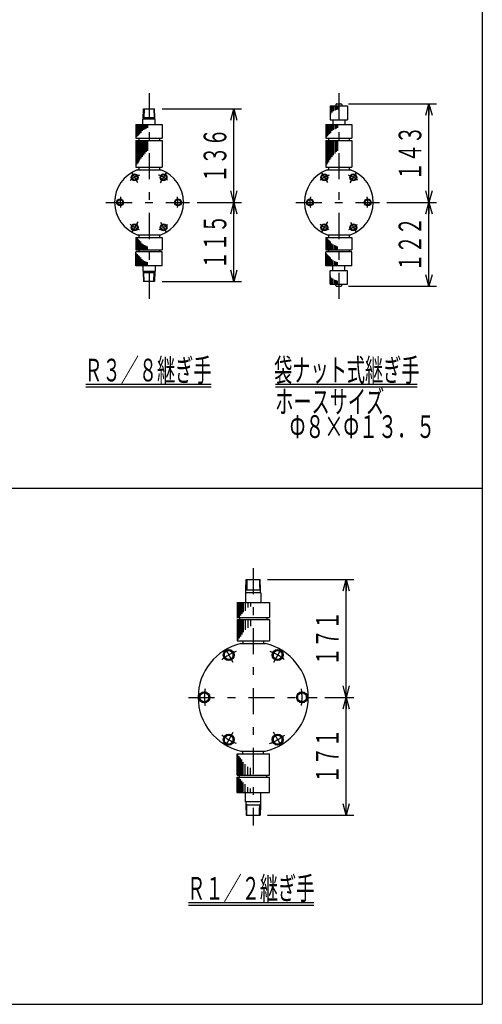
# Model space of a CAD drawing. Extents: x -991 to 1007, y -787 to 1489.
# Drawn here: x 335 to 1007, y -787 to 644 of the extents above; entities that cross this region are included whole.
import ezdxf
from ezdxf.enums import TextEntityAlignment as Align

# ---------------------------------------------------------------- set-up
doc = ezdxf.new("R2010")
doc.units = 0
doc.header["$LTSCALE"] = 11
doc.linetypes.add('CENTER', pattern=[7.915411, 3.441483, -1.720742, 1.032445, -1.720742])
doc.linetypes.add('DASHED2', pattern=[3.097335, 2.06489, -1.032445])
doc.layers.get('0').update_dxf_attribs({"linetype": 'CONTINUOUS'})
doc.layers.add('LAYER0176', color=7, linetype='CONTINUOUS')
doc.styles.add('FDASTYLE0', font='MSGOTHIC.TTC', dxfattribs={"width": 0.616, "height": 33})

# ---------------------------------------------------------------- blocks, each defined once
blk = doc.blocks.new('_OPEN30')
at = {"color": 0, "linetype": 'BYBLOCK'}
for p, q in [((-1, 0.267949), (0, 0)), ((0, 0), (-1, -0.267949)), ((0, 0), (-1, 0))]:
    blk.add_line(p, q, dxfattribs=at)
blk = doc.blocks.new('DA_IMAGEDIMGROUP_27')
at = {"layer": 'LAYER0176', "color": 6, "linetype": 'CONTINUOUS'}
for p, q in [((695.5, -169.8), (820.6, -169.8)), ((809.6, -340.8), (809.6, -169.8)), ((778.4, -340.8), (820.6, -340.8)), ((809.6, -511.8), (809.6, -340.8)), ((695.5, -511.8), (820.6, -511.8))]:
    blk.add_line(p, q, dxfattribs=at)
at = {"layer": 'LAYER0176', "color": 6, "xscale": 16.50001533303893, "yscale": 16.49998350758441}
for p, rotation in [((809.6, -169.8), 90), ((809.6, -340.8), 270), ((809.6, -340.8), 90), ((809.6, -511.8), 270)]:
    blk.add_blockref('_OPEN30', p, dxfattribs=dict(at, rotation=rotation))
at = {"layer": 'LAYER0176', "color": 60, "style": 'FDASTYLE0', "width": 0.708592}
for p, p2 in [((798.6, -294.9), (798.6, -215.7)), ((798.6, -465.9), (798.6, -386.7))]:
    blk.add_text('１７１', height=33, rotation=90, dxfattribs=at).set_placement(p, p2, align=Align.FIT)
blk = doc.blocks.new('DA_IMAGEDIMGROUP_28')
at = {"layer": 'LAYER0176', "color": 6, "linetype": 'CONTINUOUS'}
for p, q in [((542.3, 514.3), (657.5, 514.3)), ((646.5, 378.3), (646.5, 514.3)), ((593.1, 378.3), (657.5, 378.3)), ((646.5, 263.3), (646.5, 378.3)), ((542.3, 263.3), (657.5, 263.3))]:
    blk.add_line(p, q, dxfattribs=at)
at = {"layer": 'LAYER0176', "color": 6, "xscale": 16.50001533303893, "yscale": 16.49998350758441}
for p, rotation in [((646.5, 514.3), 90), ((646.5, 378.3), 270), ((646.5, 378.3), 90), ((646.5, 263.3), 270)]:
    blk.add_blockref('_OPEN30', p, dxfattribs=dict(at, rotation=rotation))
at = {"layer": 'LAYER0176', "color": 60, "style": 'FDASTYLE0', "width": 0.666667}
for s, p, p2 in [('１３６', (635.5, 406.7), (635.5, 485.9)), ('１１５', (635.5, 281.2), (635.5, 360.4))]:
    blk.add_text(s, height=33, rotation=90, dxfattribs=at).set_placement(p, p2, align=Align.FIT)
blk = doc.blocks.new('DA_IMAGEDIMGROUP_31')
at = {"layer": 'LAYER0176', "color": 6, "linetype": 'CONTINUOUS'}
for p, q in [((812.9, 521.3), (940.8, 521.3)), ((929.8, 378.3), (929.8, 521.3)), ((868.8, 378.3), (940.8, 378.3)), ((929.8, 256.3), (929.8, 378.3)), ((812.9, 256.3), (940.8, 256.3))]:
    blk.add_line(p, q, dxfattribs=at)
at = {"layer": 'LAYER0176', "color": 6, "xscale": 16.50001533303893, "yscale": 16.49998350758441}
for p, rotation in [((929.8, 521.3), 90), ((929.8, 378.3), 270), ((929.8, 378.3), 90), ((929.8, 256.3), 270)]:
    blk.add_blockref('_OPEN30', p, dxfattribs=dict(at, rotation=rotation))
at = {"layer": 'LAYER0176', "color": 60, "style": 'FDASTYLE0'}
for s, width, p, p2 in [('１４３', 0.669643, (918.8, 410.2), (918.8, 489.4)), ('１２２', 0.666667, (918.8, 277.7), (918.8, 356.9))]:
    blk.add_text(s, height=33, rotation=90, dxfattribs=dict(at, width=width)).set_placement(p, p2, align=Align.FIT)
blk = doc.blocks.new('DC_GROUP_89')
at = {"color": 4, "linetype": 'CONTINUOUS'}
for p, q in [((541.9, 418.6), (539.6, 414.6)), ((546.5, 418.6), (541.9, 418.6)), ((548.8, 414.6), (546.5, 418.6)), ((539.6, 414.6), (541.9, 410.6)), ((541.9, 410.6), (546.5, 410.6)), ((546.5, 410.6), (548.8, 414.6))]:
    blk.add_line(p, q, dxfattribs=at)
blk.add_circle((544.2, 414.6), 4, dxfattribs=at)
blk = doc.blocks.new('DC_GROUP_90')
at = {"color": 4, "linetype": 'CONTINUOUS'}
for p, q in [((499.9, 418.6), (497.6, 414.6)), ((504.5, 418.6), (499.9, 418.6)), ((506.8, 414.6), (504.5, 418.6)), ((497.6, 414.6), (499.9, 410.6)), ((499.9, 410.6), (504.5, 410.6)), ((504.5, 410.6), (506.8, 414.6))]:
    blk.add_line(p, q, dxfattribs=at)
blk.add_circle((502.2, 414.6), 4, dxfattribs=at)
blk = doc.blocks.new('DC_GROUP_91')
at = {"color": 4, "linetype": 'CONTINUOUS'}
for p, q in [((478.9, 382.3), (476.6, 378.3)), ((476.6, 378.3), (478.9, 374.3)), ((483.5, 382.3), (478.9, 382.3)), ((478.9, 374.3), (483.5, 374.3)), ((485.8, 378.3), (483.5, 382.3)), ((483.5, 374.3), (485.8, 378.3))]:
    blk.add_line(p, q, dxfattribs=at)
blk.add_circle((481.2, 378.3), 4, dxfattribs=at)
blk = doc.blocks.new('DC_GROUP_92')
at = {"color": 4, "linetype": 'CONTINUOUS'}
for p, q in [((562.9, 382.3), (560.6, 378.3)), ((560.6, 378.3), (562.9, 374.3)), ((567.5, 382.3), (562.9, 382.3)), ((562.9, 374.3), (567.5, 374.3)), ((569.8, 378.3), (567.5, 382.3)), ((567.5, 374.3), (569.8, 378.3))]:
    blk.add_line(p, q, dxfattribs=at)
blk.add_circle((565.2, 378.3), 4, dxfattribs=at)
blk = doc.blocks.new('DC_GROUP_93')
at = {"color": 4, "linetype": 'CONTINUOUS'}
for p, q in [((541.9, 345.9), (539.6, 341.9)), ((546.5, 345.9), (541.9, 345.9)), ((548.8, 341.9), (546.5, 345.9)), ((539.6, 341.9), (541.9, 337.9)), ((541.9, 337.9), (546.5, 337.9)), ((546.5, 337.9), (548.8, 341.9))]:
    blk.add_line(p, q, dxfattribs=at)
blk.add_circle((544.2, 341.9), 4, dxfattribs=at)
blk = doc.blocks.new('DC_GROUP_94')
at = {"color": 4, "linetype": 'CONTINUOUS'}
for p, q in [((499.9, 345.9), (497.6, 341.9)), ((504.5, 345.9), (499.9, 345.9)), ((506.8, 341.9), (504.5, 345.9)), ((497.6, 341.9), (499.9, 337.9)), ((499.9, 337.9), (504.5, 337.9)), ((504.5, 337.9), (506.8, 341.9))]:
    blk.add_line(p, q, dxfattribs=at)
blk.add_circle((502.2, 341.9), 4, dxfattribs=at)
blk = doc.blocks.new('DC_GROUP_95')
at = {"color": 4, "linetype": 'CONTINUOUS'}
for p, q in [((639, -271.8), (632.5, -275.6)), ((632.5, -275.6), (632.5, -283.1)), ((632.5, -283.1), (639, -286.8)), ((645.5, -275.6), (639, -271.8)), ((639, -286.8), (645.5, -283.1)), ((645.5, -283.1), (645.5, -275.6))]:
    blk.add_line(p, q, dxfattribs=at)
blk.add_circle((639, -279.3), 6.5, dxfattribs=at)
blk = doc.blocks.new('DC_GROUP_96')
at = {"color": 4, "linetype": 'CONTINUOUS'}
for p, q in [((710, -271.8), (703.5, -275.6)), ((703.5, -275.6), (703.5, -283.1)), ((703.5, -283.1), (710, -286.8)), ((716.5, -275.6), (710, -271.8)), ((710, -286.8), (716.5, -283.1)), ((716.5, -283.1), (716.5, -275.6))]:
    blk.add_line(p, q, dxfattribs=at)
blk.add_circle((710, -279.3), 6.5, dxfattribs=at)
blk = doc.blocks.new('DC_GROUP_97')
at = {"color": 4, "linetype": 'CONTINUOUS'}
for p, q in [((745.5, -333.3), (739, -337.1)), ((739, -337.1), (739, -344.6)), ((752, -337.1), (745.5, -333.3)), ((752, -344.6), (752, -337.1)), ((739, -344.6), (745.5, -348.3)), ((745.5, -348.3), (752, -344.6))]:
    blk.add_line(p, q, dxfattribs=at)
blk.add_circle((745.5, -340.8), 6.5, dxfattribs=at)
blk = doc.blocks.new('DC_GROUP_98')
at = {"color": 4, "linetype": 'CONTINUOUS'}
for p, q in [((710, -394.8), (703.5, -398.6)), ((703.5, -398.6), (703.5, -406.1)), ((716.5, -398.6), (710, -394.8)), ((716.5, -406.1), (716.5, -398.6)), ((703.5, -406.1), (710, -409.8)), ((710, -409.8), (716.5, -406.1))]:
    blk.add_line(p, q, dxfattribs=at)
blk.add_circle((710, -402.3), 6.5, dxfattribs=at)
blk = doc.blocks.new('DC_GROUP_99')
at = {"color": 4, "linetype": 'CONTINUOUS'}
for p, q in [((639, -394.8), (632.5, -398.6)), ((632.5, -398.6), (632.5, -406.1)), ((645.5, -398.6), (639, -394.8)), ((645.5, -406.1), (645.5, -398.6)), ((632.5, -406.1), (639, -409.8)), ((639, -409.8), (645.5, -406.1))]:
    blk.add_line(p, q, dxfattribs=at)
blk.add_circle((639, -402.3), 6.5, dxfattribs=at)
blk = doc.blocks.new('DC_GROUP_100')
at = {"color": 4, "linetype": 'CONTINUOUS'}
for p, q in [((603.5, -333.3), (597, -337.1)), ((597, -337.1), (597, -344.6)), ((610, -337.1), (603.5, -333.3)), ((610, -344.6), (610, -337.1)), ((597, -344.6), (603.5, -348.3)), ((603.5, -348.3), (610, -344.6))]:
    blk.add_line(p, q, dxfattribs=at)
blk.add_circle((603.5, -340.8), 6.5, dxfattribs=at)
blk = doc.blocks.new('DC_GROUP_107')
at = {"color": 4, "linetype": 'CONTINUOUS'}
for p, q in [((817.6, 418.6), (815.3, 414.6)), ((822.2, 418.6), (817.6, 418.6)), ((824.5, 414.6), (822.2, 418.6)), ((815.3, 414.6), (817.6, 410.6)), ((817.6, 410.6), (822.2, 410.6)), ((822.2, 410.6), (824.5, 414.6))]:
    blk.add_line(p, q, dxfattribs=at)
blk.add_circle((819.9, 414.6), 4, dxfattribs=at)
blk = doc.blocks.new('DC_GROUP_108')
at = {"color": 4, "linetype": 'CONTINUOUS'}
for p, q in [((775.6, 418.6), (773.3, 414.6)), ((780.2, 418.6), (775.6, 418.6)), ((782.5, 414.6), (780.2, 418.6)), ((773.3, 414.6), (775.6, 410.6)), ((775.6, 410.6), (780.2, 410.6)), ((780.2, 410.6), (782.5, 414.6))]:
    blk.add_line(p, q, dxfattribs=at)
blk.add_circle((777.9, 414.6), 4, dxfattribs=at)
blk = doc.blocks.new('DC_GROUP_109')
at = {"color": 4, "linetype": 'CONTINUOUS'}
for p, q in [((754.6, 382.3), (752.3, 378.3)), ((752.3, 378.3), (754.6, 374.3)), ((759.2, 382.3), (754.6, 382.3)), ((754.6, 374.3), (759.2, 374.3)), ((761.5, 378.3), (759.2, 382.3)), ((759.2, 374.3), (761.5, 378.3))]:
    blk.add_line(p, q, dxfattribs=at)
blk.add_circle((756.9, 378.3), 4, dxfattribs=at)
blk = doc.blocks.new('DC_GROUP_110')
at = {"color": 4, "linetype": 'CONTINUOUS'}
for p, q in [((838.6, 382.3), (836.3, 378.3)), ((836.3, 378.3), (838.6, 374.3)), ((843.2, 382.3), (838.6, 382.3)), ((838.6, 374.3), (843.2, 374.3)), ((845.5, 378.3), (843.2, 382.3)), ((843.2, 374.3), (845.5, 378.3))]:
    blk.add_line(p, q, dxfattribs=at)
blk.add_circle((840.9, 378.3), 4, dxfattribs=at)
blk = doc.blocks.new('DC_GROUP_111')
at = {"color": 4, "linetype": 'CONTINUOUS'}
for p, q in [((817.6, 345.9), (815.3, 341.9)), ((822.2, 345.9), (817.6, 345.9)), ((824.5, 341.9), (822.2, 345.9)), ((815.3, 341.9), (817.6, 337.9)), ((817.6, 337.9), (822.2, 337.9)), ((822.2, 337.9), (824.5, 341.9))]:
    blk.add_line(p, q, dxfattribs=at)
blk.add_circle((819.9, 341.9), 4, dxfattribs=at)
blk = doc.blocks.new('DC_GROUP_112')
at = {"color": 4, "linetype": 'CONTINUOUS'}
for p, q in [((775.6, 345.9), (773.3, 341.9)), ((780.2, 345.9), (775.6, 345.9)), ((782.5, 341.9), (780.2, 345.9)), ((773.3, 341.9), (775.6, 337.9)), ((775.6, 337.9), (780.2, 337.9)), ((780.2, 337.9), (782.5, 341.9))]:
    blk.add_line(p, q, dxfattribs=at)
blk.add_circle((777.9, 341.9), 4, dxfattribs=at)

msp = doc.modelspace()

# ---------------------------------------------------------------- linework, layer by layer
at = {"color": 3, "linetype": 'CONTINUOUS'}
for p, q in [((1007.3, 1363.3), (1007.3, -786.7)), ((-990.8, -36.7), (1007.3, -36.7)), ((-990.8, -786.7), (1007.3, -786.7))]:
    msp.add_line(p, q, dxfattribs=at)
at = {"color": 7, "linetype": 'CENTER'}
for p, q in [((523.2, 537), (523.2, 233.9)), ((798.9, 537), (798.9, 233.9)), ((515.7, 501.3), (514.7, 500.3)), ((514.7, 501.3), (515.7, 501.3)), ((515.6, 514.3), (515.2, 501.3)), ((516.1, 514.3), (515.7, 501.3)), ((531.7, 501.3), (515.7, 501.3)), ((530.3, 514.3), (530.7, 501.3)), ((530.7, 501.3), (531.7, 500.3)), ((530.8, 514.3), (531.2, 501.3)), ((498.2, 421.6), (506.6, 407)), ((548.2, 421.6), (539.5, 406.4)), ((773.9, 421.6), (782.3, 407)), ((823.9, 421.6), (815.1, 406.4)), ((460.6, 378.3), (582.1, 378.3)), ((736.2, 378.3), (857.8, 378.3)), ((506.8, 349.9), (498.2, 335)), ((539.9, 349.3), (548.2, 335)), ((782.5, 349.9), (773.9, 335)), ((815.6, 349.3), (823.9, 335)), ((515.7, 276.3), (514.7, 277.2)), ((514.7, 276.3), (530.7, 276.3)), ((515.6, 263.3), (515.2, 276.3)), ((516.1, 263.3), (515.7, 276.3)), ((530.3, 263.3), (530.7, 276.3)), ((530.7, 276.3), (531.8, 277.2)), ((531.7, 276.3), (530.7, 276.3)), ((530.8, 263.3), (531.2, 276.3)), ((674.5, -153.1), (674.5, -526.9)), ((664.9, -169.8), (664.5, -185.3)), ((684, -169.8), (684.5, -185.3)), ((634.5, -271.5), (645, -289.7)), ((714.5, -271.5), (703.9, -290)), ((580.4, -340.8), (767.4, -340.8)), ((645.1, -391.7), (634.5, -410.1)), ((703.5, -391.1), (714.5, -410.1)), ((664.9, -511.8), (664.5, -496.3)), ((684, -511.8), (684.5, -496.3))]:
    msp.add_line(p, q, dxfattribs=at)
at = {"color": 4, "linetype": 'CONTINUOUS'}
for p, q in [((786.4, 518.3), (811.4, 518.3)), ((786.4, 518.3), (786.4, 498.3)), ((794.7, 520.3), (794.4, 518.3)), ((795.9, 521.3), (802, 521.3)), ((803, 520.3), (803.4, 518.3)), ((811.4, 518.3), (811.4, 498.3)), ((514.6, 499.3), (515.1, 514.3)), ((515.1, 514.3), (531.3, 514.3)), ((531.8, 499.3), (531.3, 514.3)), ((504.2, 491.3), (542.2, 491.3)), ((504.2, 491.3), (504.2, 471.3)), ((532.2, 499.3), (514.2, 499.3)), ((514.2, 491.3), (514.2, 499.3)), ((532.2, 491.3), (532.2, 499.3)), ((542.2, 491.3), (542.2, 471.3)), ((779.9, 491.3), (817.9, 491.3)), ((779.9, 491.3), (779.9, 471.3)), ((786.4, 498.3), (811.4, 498.3)), ((790.4, 498.3), (790.4, 491.3)), ((807.4, 498.3), (807.4, 491.3)), ((817.9, 491.3), (817.9, 471.3)), ((504.2, 471.3), (542.2, 471.3)), ((504.2, 468.3), (542.2, 468.3)), ((504.2, 468.3), (504.2, 429.3)), ((508.2, 471.3), (508.2, 468.3)), ((538.2, 471.3), (538.2, 468.3)), ((542.2, 468.3), (542.2, 429.3)), ((779.9, 471.3), (817.9, 471.3)), ((779.9, 468.3), (817.9, 468.3)), ((779.9, 468.3), (779.9, 429.3)), ((783.9, 471.3), (783.9, 468.3)), ((813.9, 471.3), (813.9, 468.3)), ((817.9, 468.3), (817.9, 429.3)), ((504.2, 429.3), (542.2, 429.3)), ((508.2, 429.3), (508.2, 425.3)), ((538.2, 429.3), (538.2, 425.3)), ((779.9, 429.3), (817.9, 429.3)), ((783.9, 429.3), (783.9, 425.3)), ((813.9, 429.3), (813.9, 425.3)), ((506.1, 425.3), (540.3, 425.3)), ((781.8, 425.3), (815.9, 425.3)), ((506.1, 331.3), (540.3, 331.3)), ((508.2, 331.3), (508.2, 327.3)), ((538.2, 331.3), (538.2, 327.3)), ((781.8, 331.3), (815.9, 331.3)), ((783.9, 331.3), (783.9, 327.3)), ((813.9, 331.3), (813.9, 327.3)), ((504.2, 327.3), (542.2, 327.3)), ((504.2, 327.3), (504.2, 309.3)), ((542.2, 327.3), (542.2, 309.3)), ((779.9, 327.3), (817.9, 327.3)), ((779.9, 327.3), (779.9, 309.3)), ((817.9, 327.3), (817.9, 309.3)), ((504.2, 309.3), (542.2, 309.3)), ((542.2, 306.3), (504.2, 306.3)), ((504.2, 286.3), (504.2, 306.3)), ((508.2, 309.3), (508.2, 306.3)), ((538.2, 309.3), (538.2, 306.3)), ((542.2, 286.3), (542.2, 306.3)), ((779.9, 309.3), (817.9, 309.3)), ((817.9, 306.3), (779.9, 306.3)), ((779.9, 286.3), (779.9, 306.3)), ((783.9, 309.3), (783.9, 306.3)), ((813.9, 309.3), (813.9, 306.3)), ((817.9, 286.3), (817.9, 306.3)), ((542.2, 286.3), (504.2, 286.3)), ((514.2, 286.3), (514.2, 278.3)), ((532.2, 286.3), (532.2, 278.3)), ((817.9, 286.3), (779.9, 286.3)), ((790.4, 279.3), (790.4, 286.3)), ((807.4, 279.3), (807.4, 286.3)), ((514.2, 278.3), (532.2, 278.3)), ((514.6, 278.3), (515.1, 263.3)), ((531.8, 278.3), (531.3, 263.3)), ((786.4, 279.3), (811.4, 279.3)), ((786.4, 259.3), (786.4, 279.3)), ((811.4, 259.3), (811.4, 279.3)), ((531.3, 263.3), (515.1, 263.3)), ((786.4, 259.3), (811.4, 259.3)), ((794.7, 257.3), (794.4, 259.3)), ((803, 257.3), (803.4, 259.3)), ((795.9, 256.3), (802, 256.3)), ((664, -184.8), (664.5, -169.8)), ((664.3, -169.8), (684.5, -169.8)), ((665.4, -169.8), (665.2, -177.8)), ((683.5, -169.8), (683.8, -177.8)), ((685, -184.8), (684.5, -169.8)), ((665, -184.8), (664, -185.8)), ((665, -184.8), (664, -184.8)), ((664, -188.8), (664, -184.8)), ((665.2, -177.8), (665, -184.8)), ((665, -184.8), (685, -184.8)), ((665, -184.8), (665, -184.8)), ((683.8, -177.8), (684, -184.8)), ((684, -184.8), (685, -185.8)), ((685, -188.8), (685, -184.8)), ((663.5, -188.8), (664, -188.8)), ((663.5, -188.8), (663.5, -202.8)), ((685.5, -188.8), (664, -188.8)), ((685.5, -188.8), (685.5, -202.8)), ((650.8, -202.8), (698, -202.8)), ((651, -202.8), (651, -224.8)), ((698, -202.8), (698, -224.8)), ((650.8, -224.8), (698, -224.8)), ((651, -227.8), (698, -227.8)), ((651, -227.8), (651, -258.8)), ((654.5, -224.8), (654.5, -227.8)), ((694.5, -224.8), (694.5, -227.8)), ((698, -227.8), (698, -258.8)), ((651, -258.8), (698, -258.8)), ((656.7, -262.8), (692.3, -262.8)), ((659.5, -258.8), (659.5, -262.8)), ((689.5, -258.8), (689.5, -262.8)), ((651, -422.8), (698, -422.8)), ((651, -453.8), (651, -422.8)), ((656.7, -418.8), (692.3, -418.8)), ((659.5, -422.8), (659.5, -418.8)), ((689.5, -422.8), (689.5, -418.8)), ((698, -453.8), (698, -422.8)), ((650.8, -456.8), (698, -456.8)), ((651, -453.8), (698, -453.8)), ((651, -478.8), (651, -456.8)), ((654.5, -456.8), (654.5, -453.8)), ((694.5, -456.8), (694.5, -453.8)), ((698, -478.8), (698, -456.8)), ((650.8, -478.8), (698, -478.8)), ((663.5, -492.8), (663.5, -478.8)), ((685.5, -492.8), (685.5, -478.8)), ((685.5, -492.8), (664, -492.8)), ((664, -492.8), (664, -496.8)), ((665, -496.8), (664, -495.9)), ((664, -496.8), (664.5, -511.8)), ((665, -496.8), (664, -496.8)), ((665, -496.8), (685, -496.8)), ((665, -496.8), (665, -496.8)), ((665.2, -503.8), (665, -496.8)), ((683.8, -503.8), (684, -496.8)), ((684, -496.8), (685, -495.9)), ((685, -496.8), (684.5, -511.8)), ((685, -492.8), (685, -496.8)), ((664.3, -511.8), (684.5, -511.8)), ((665.4, -511.8), (665.2, -503.8)), ((683.5, -511.8), (683.8, -503.8))]:
    msp.add_line(p, q, dxfattribs=at)
at = {"color": 7, "linetype": 'CONTINUOUS'}
for p, q in [((786.8, 518.3), (786.8, 506.2)), ((788.9, 518.4), (788.9, 509)), ((790.8, 518.3), (790.8, 510.6)), ((792.9, 518.4), (792.9, 511.7)), ((794.8, 518.4), (794.8, 512.5)), ((796.8, 518.4), (796.8, 513.4)), ((505.1, 491.3), (505.1, 473.5)), ((506.2, 491.3), (506.2, 474.8)), ((507.3, 491.3), (507.3, 475.9)), ((508.2, 491.3), (508.2, 476.9)), ((509.4, 491.3), (509.4, 477.7)), ((511.2, 491.3), (511.2, 479.2)), ((513.3, 491.4), (513.3, 482)), ((515.2, 491.3), (515.2, 483.6)), ((517.3, 491.4), (517.3, 484.7)), ((519.2, 491.4), (519.2, 485.5)), ((521.1, 491.4), (521.1, 486.4)), ((780.8, 491.3), (780.8, 473.5)), ((781.9, 491.3), (781.9, 474.8)), ((782.9, 491.3), (782.9, 475.9)), ((783.9, 491.3), (783.9, 476.9)), ((785.1, 491.3), (785.1, 477.7)), ((786.8, 491.3), (786.8, 479.2)), ((788.9, 491.4), (788.9, 482)), ((790.8, 491.3), (790.8, 483.6)), ((792.9, 491.4), (792.9, 484.7)), ((794.8, 491.4), (794.8, 485.5)), ((796.8, 491.4), (796.8, 486.4)), ((505.1, 468.3), (505.1, 433.1)), ((506.2, 468.3), (506.2, 434.9)), ((507.3, 468.3), (507.3, 436.3)), ((508.2, 468.3), (508.2, 437.8)), ((509.4, 468.3), (509.4, 440.1)), ((511.2, 468.3), (511.2, 441.8)), ((513.3, 468.4), (513.3, 444.4)), ((515.2, 468.3), (515.2, 446.7)), ((517.3, 468.4), (517.3, 449.1)), ((519.2, 468.4), (519.2, 451.6)), ((521.1, 468.4), (521.1, 453)), ((780.8, 468.3), (780.8, 433.1)), ((781.9, 468.3), (781.9, 434.9)), ((782.9, 468.3), (782.9, 436.3)), ((783.9, 468.3), (783.9, 437.8)), ((785.1, 468.3), (785.1, 440.1)), ((786.8, 468.3), (786.8, 441.8)), ((788.9, 468.4), (788.9, 444.4)), ((790.8, 468.3), (790.8, 446.7)), ((792.9, 468.4), (792.9, 449.1)), ((794.8, 468.4), (794.8, 451.6)), ((796.8, 468.4), (796.8, 453)), ((505.1, 309.3), (505.1, 327.1)), ((506.2, 309.3), (506.2, 325.8)), ((507.3, 309.3), (507.3, 324.6)), ((508.2, 309.3), (508.2, 323.7)), ((509.4, 309.3), (509.4, 322.8)), ((511.2, 309.3), (511.2, 321.3)), ((513.3, 309.1), (513.3, 318.6)), ((515.2, 309.3), (515.2, 317)), ((517.3, 309.1), (517.3, 315.9)), ((519.2, 309.1), (519.2, 315.1)), ((780.8, 309.3), (780.8, 327.1)), ((781.9, 309.3), (781.9, 325.8)), ((782.9, 309.3), (782.9, 324.6)), ((783.9, 309.3), (783.9, 323.7)), ((785.1, 309.3), (785.1, 322.8)), ((786.8, 309.3), (786.8, 321.3)), ((788.9, 309.1), (788.9, 318.6)), ((790.8, 309.3), (790.8, 317)), ((792.9, 309.1), (792.9, 315.9)), ((794.8, 309.1), (794.8, 315.1)), ((505.1, 286.3), (505.1, 304.1)), ((506.2, 286.3), (506.2, 302.8)), ((507.3, 286.3), (507.3, 301.6)), ((508.2, 286.3), (508.2, 300.7)), ((521.1, 309.1), (521.1, 314.2)), ((780.8, 286.3), (780.8, 304.1)), ((781.9, 286.3), (781.9, 302.8)), ((782.9, 286.3), (782.9, 301.6)), ((783.9, 286.3), (783.9, 300.7)), ((796.8, 309.1), (796.8, 314.2)), ((508.2, 285.9), (508.2, 286.3)), ((509.4, 286.3), (509.4, 299.8)), ((511.2, 286.3), (511.2, 298.3)), ((513.3, 286.1), (513.3, 295.6)), ((515.2, 286.3), (515.2, 294)), ((517.3, 286.1), (517.3, 292.9)), ((519.2, 286.1), (519.2, 292.1)), ((521.1, 286.1), (521.1, 291.2)), ((783.9, 285.9), (783.9, 286.3)), ((785.1, 286.3), (785.1, 299.8)), ((786.8, 286.3), (786.8, 298.3)), ((788.9, 286.1), (788.9, 295.6)), ((790.8, 286.3), (790.8, 294)), ((792.9, 286.1), (792.9, 292.9)), ((794.8, 286.1), (794.8, 292.1)), ((796.8, 286.1), (796.8, 291.2)), ((786.8, 259.3), (786.8, 271.3)), ((788.9, 259.1), (788.9, 268.6)), ((790.8, 259.3), (790.8, 267)), ((792.9, 259.1), (792.9, 265.9)), ((794.8, 259.1), (794.8, 265.1)), ((796.8, 259.1), (796.8, 264.2)), ((652.4, -202.8), (652.4, -224.8)), ((654.1, -202.8), (654.1, -223.6)), ((655.9, -202.8), (655.9, -221.8)), ((657.9, -202.8), (657.9, -219.3)), ((659.9, -202.8), (659.9, -217.2)), ((662.8, -202.8), (662.8, -214.9)), ((666.8, -202.8), (666.8, -210.5)), ((670.8, -202.7), (670.8, -208.6)), ((652.4, -227.8), (652.4, -257.1)), ((654.1, -227.8), (654.1, -254.8)), ((655.9, -227.8), (655.9, -252.2)), ((657.9, -227.8), (657.9, -249.4)), ((659.9, -227.8), (659.9, -245.9)), ((662.8, -227.8), (662.8, -242.9)), ((666.8, -227.8), (666.8, -240)), ((670.8, -227.7), (670.8, -237.3)), ((652.4, -453.8), (652.4, -424.3)), ((654.1, -453.8), (654.1, -426.3)), ((655.9, -453.8), (655.9, -428.7)), ((657.9, -453.8), (657.9, -431.2)), ((659.9, -453.8), (659.9, -434.8)), ((662.8, -453.8), (662.8, -437.8)), ((666.8, -453.8), (666.8, -441.5)), ((670.8, -454), (670.8, -443.1)), ((652.4, -478.8), (652.4, -456.8)), ((654.1, -478.8), (654.1, -458)), ((655.9, -478.8), (655.9, -459.9)), ((657.9, -478.8), (657.9, -462.3)), ((659.9, -478.8), (659.9, -464.4)), ((662.8, -478.8), (662.8, -466.8)), ((666.8, -478.8), (666.8, -471.1)), ((670.8, -479), (670.8, -473))]:
    msp.add_line(p, q, dxfattribs=at)
at = {"color": 2, "linetype": 'CONTINUOUS'}
for p, q in [((431.4, 114), (613.2, 114)), ((431.4, 110.1), (613.2, 110.1)), ((707.1, 114), (912.6, 114)), ((707.1, 110.1), (912.6, 110.1)), ((580.7, -638.7), (762.5, -638.7)), ((580.7, -642.7), (762.5, -642.7))]:
    msp.add_line(p, q, dxfattribs=at)
at = {"color": 2, "linetype": 'DASHED2'}
for p, q in [((684, -184.8), (684, -184.8)), ((684, -496.8), (684, -496.8))]:
    msp.add_line(p, q, dxfattribs=at)
at = {"color": 8, "linetype": 'CONTINUOUS'}
msp.add_line((663.5, -492.8), (664, -492.8), dxfattribs=at)
at = {"color": 4, "linetype": 'CONTINUOUS'}
for centre, radius in [((502.2, 414.6), 5), ((544.2, 414.6), 5), ((777.9, 414.6), 5), ((819.9, 414.6), 5), ((481.2, 378.3), 5), ((565.2, 378.3), 5), ((756.9, 378.3), 5), ((840.9, 378.3), 5), ((502.2, 341.9), 5), ((544.2, 341.9), 5), ((777.9, 341.9), 5), ((819.9, 341.9), 5), ((639, -279.3), 8), ((710, -279.3), 8), ((603.5, -340.8), 8), ((745.5, -340.8), 8), ((639, -402.3), 8), ((710, -402.3), 8)]:
    msp.add_circle(centre, radius, dxfattribs=at)
for centre, radius, start, end in [((795.7, 520.3), 1.01, 80.5377, 180), ((802, 520.3), 1.01, 0, 99.4623), ((523.2, 378.3), 50, 109.9484, 250.0516), ((523.2, 378.3), 50, 289.9484, 430.0516), ((798.9, 378.3), 50, 109.9484, 250.0516), ((798.9, 378.3), 42, 50.1659, 70.7551), ((798.9, 378.3), 50, 289.9484, 430.0516), ((795.7, 257.3), 1.01, 180, 279.4623), ((802, 257.3), 1.01, 260.5377, 360), ((674.5, -340.8), 80, 102.8386, 257.1614), ((674.5, -340.8), 80, 282.8386, 437.1614)]:
    msp.add_arc(centre, radius, start, end, dxfattribs=at)
at = {"color": 7, "linetype": 'CENTER'}
for centre, radius, start, end in [((523.2, 378.3), 42, 109.6098, 130.4656), ((523.2, 378.3), 42, 50.1659, 70.7551), ((798.9, 378.3), 42, 109.6098, 130.4656), ((523.2, 378.3), 42, 169.0259, 190.5888), ((523.2, 378.3), 42, 349.7857, 371.2546), ((798.9, 378.3), 42, 169.0259, 190.5888), ((798.9, 378.3), 42, 349.7857, 371.2546), ((523.2, 378.3), 42, 229.002, 250.0499), ((523.2, 378.3), 42, 290.4579, 309.7584), ((798.9, 378.3), 42, 229.002, 250.0499), ((798.9, 378.3), 42, 290.4579, 309.7584), ((674.5, -340.8), 71, 110.5615, 129.9804), ((674.5, -340.8), 71, 50.5048, 69.9007), ((674.5, -340.8), 71, 170.1142, 189.5002), ((674.5, -340.8), 71, 350.2307, 369.8988), ((674.5, -340.8), 71, 230.0814, 249.6932), ((674.5, -340.8), 71, 289.4513, 309.5736)]:
    msp.add_arc(centre, radius, start, end, dxfattribs=at)

# ---------------------------------------------------------------- block references
at = {"linetype": 'CONTINUOUS'}
for name in ['DC_GROUP_90', 'DC_GROUP_89', 'DC_GROUP_108', 'DC_GROUP_107', 'DC_GROUP_91', 'DC_GROUP_92', 'DC_GROUP_109', 'DC_GROUP_110', 'DC_GROUP_94', 'DC_GROUP_93', 'DC_GROUP_112', 'DC_GROUP_111', 'DC_GROUP_95', 'DC_GROUP_96', 'DC_GROUP_100', 'DC_GROUP_97', 'DC_GROUP_99', 'DC_GROUP_98']:
    msp.add_blockref(name, (0, 0), dxfattribs=at)
at = {"layer": 'LAYER0176', "linetype": 'CONTINUOUS'}
for name in ['DA_IMAGEDIMGROUP_31', 'DA_IMAGEDIMGROUP_28', 'DA_IMAGEDIMGROUP_27']:
    msp.add_blockref(name, (0, 0), dxfattribs=at)

# ---------------------------------------------------------------- texts
at = {"color": 60, "style": 'FDASTYLE0'}
for s, width, p, p2 in [('Ｒ３／８継ぎ手', 0.621325, (429.3, 118.1), (614.1, 118.1)), ('袋ナット式継ぎ手', 0.620576, (704.9, 118.1), (916.1, 118.1)), ('ホースサイズ', 0.61784, (706.4, 72.3), (864.8, 72.3)), ('Ф８×Ф１３．５', 0.633663, (727.6, 36), (938.8, 36)), ('Ｒ１／２継ぎ手', 0.621325, (578.6, -634.7), (763.4, -634.7))]:
    msp.add_text(s, height=33, dxfattribs=dict(at, width=width)).set_placement(p, p2, align=Align.FIT)

doc.saveas('drawing.dxf')
